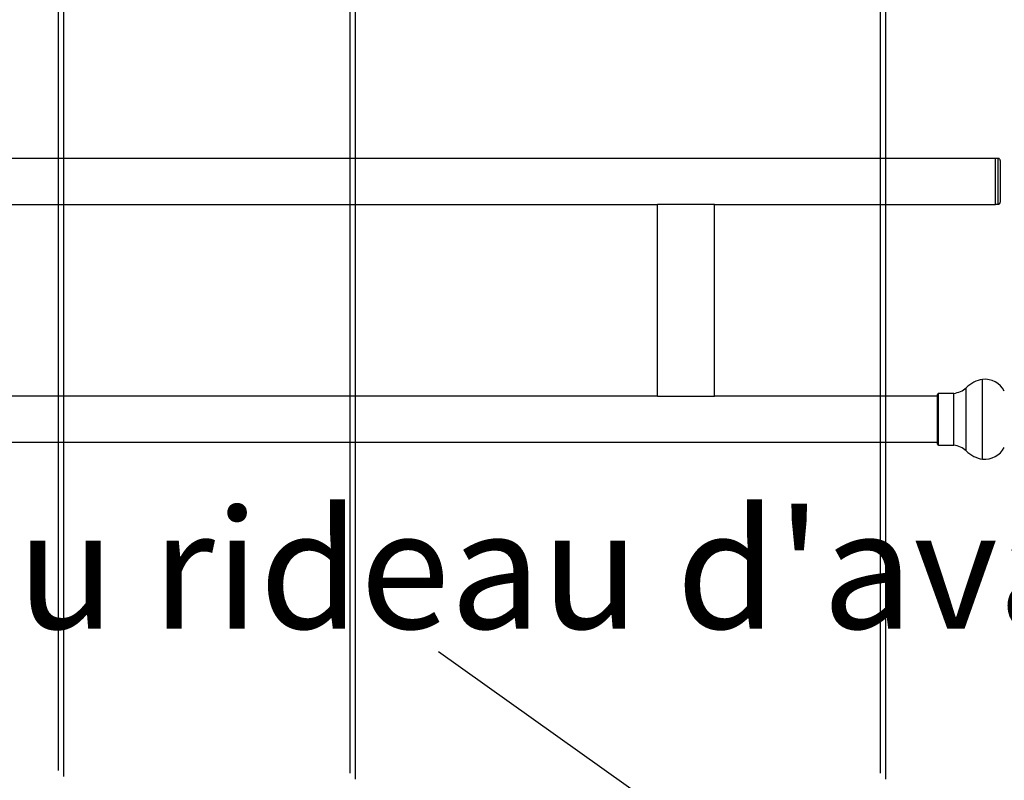
# Model space of a CAD drawing. Units: millimetres. Extents: x -83983 to 115648, y -6767 to 182870.
# Drawn here: x 11200 to 12234, y 12163 to 12962 of the extents above; entities that cross this region are included whole.
import ezdxf

# ---------------------------------------------------------------- set-up
doc = ezdxf.new("R2010")
doc.units = ezdxf.units.MM
for name, color, linetype in [('SCE-PORTEUSES', 12, 'Continuous'), ('TAMBE-EQ__MOTORISÉE_500KG', 241, 'Continuous'), ("TAMBE-EQ__MOTORISÉE_RIDEAU_D'AVANT_SCÈNE_1200KG", 136, 'Continuous'), ('TAMBE-Porteuse 500Kg', 10, 'Continuous')]:
    doc.layers.add(name, color=color, linetype=linetype)
doc.styles.add('cba', font='BKANT.TTF')

# ---------------------------------------------------------------- blocks, each defined once
blk = doc.blocks.new('A$C73634CC3')
for p, q in [((3147, -4500.5), (3147, -14527.1)), ((3153, -14533.4), (3153, -4500.5))]:
    blk.add_line(p, q)
blk = doc.blocks.new('Porteuse latérale')
at = {"linetype": 'Continuous', "lineweight": 25}
for p, q in [((67225.4, -152441.9), (66080.4, -152441.9)), ((67225.4, -152466), (67225.4, -152441.9)), ((67228.4, -152442), (67225.4, -152442)), ((67228.4, -152487.8), (67228.4, -152442)), ((67230.4, -152444), (67230.4, -152486)), ((67225.4, -152490.2), (67225.4, -152466)), ((66105.4, -152490.2), (66870.4, -152490.2)), ((66870.4, -152490), (66930.4, -152490)), ((66870.4, -152692.1), (66870.4, -152490)), ((66930.4, -152692.1), (66930.4, -152490)), ((66930.4, -152490.2), (67225.4, -152490.2)), ((67225.4, -152490), (67228.4, -152490)), ((67228.4, -152490), (67228.4, -152487.8)), ((67230.4, -152486), (67230.4, -152488)), ((67211.9, -152757.9), (67211.9, -152674.2)), ((67164.7, -152742.2), (67164.7, -152689.9)), ((67181.8, -152688.9), (67165.7, -152688.9)), ((67165.7, -152743.2), (67165.7, -152688.9)), ((67181.8, -152743.2), (67181.8, -152688.9)), ((67194.8, -152749.1), (67194.8, -152683)), ((66870.4, -152691.9), (66105.4, -152691.9)), ((66930.4, -152692.1), (66870.4, -152692.1)), ((67164.7, -152691.9), (66930.4, -152691.9)), ((61686.1, -152740.2), (67164.7, -152740.2)), ((67165.7, -152743.2), (67181.8, -152743.2))]:
    blk.add_line(p, q, dxfattribs=at)
for centre, radius, start, end in [((67228.4, -152444), 2, 0.0146, 89.9854), ((67228.4, -152488), 2, 270.0146, 359.9854), ((67215.9, -152703.1), 29.2, 97.8903, 136.3259), ((67214.2, -152697.2), 23.2, 27.8989, 95.9063), ((67165.7, -152689.9), 1, 89.9816, 180.0184), ((67177.1, -152661.4), 27.9, 279.646, 309.3492), ((67165.7, -152742.2), 1, 180.0009, 269.9718), ((67177.1, -152770.7), 27.9, 50.6489, 80.3594), ((67215.9, -152729), 29.2, 223.6706, 262.1107), ((67214.2, -152734.8), 23.2, 264.0952, 332.0996)]:
    blk.add_arc(centre, radius, start, end, dxfattribs=at)
blk = doc.blocks.new('A$C10990F67')
for p, q in [((1047, -4500.5), (1047, -14527.1)), ((1053, -14533.4), (1053, -4500.5))]:
    blk.add_line(p, q)

msp = doc.modelspace()

# ---------------------------------------------------------------- linework, layer by layer
at = {"layer": "TAMBE-EQ__MOTORISÉE_RIDEAU_D'AVANT_SCÈNE_1200KG"}
msp.add_line((12951.269, 11363.539), (11640.062, 12298.146), dxfattribs=at)

# ---------------------------------------------------------------- block references
at = {"layer": 'SCE-PORTEUSES'}
msp.add_blockref('Porteuse latérale', (-55000.402, 165258.501), dxfattribs=at)
at = {"layer": 'TAMBE-EQ__MOTORISÉE_500KG'}
msp.add_blockref('A$C73634CC3', (8399.753, 26697.541), dxfattribs=at)
at = {"layer": 'TAMBE-Porteuse 500Kg'}
for p in [(10193.353, 26700.38), (11056.961, 26697.804)]:
    msp.add_blockref('A$C10990F67', p, dxfattribs=at)

# ---------------------------------------------------------------- texts
at = {"layer": "TAMBE-EQ__MOTORISÉE_RIDEAU_D'AVANT_SCÈNE_1200KG", "insert": (12989.858, 12447.453), "char_height": 125, "attachment_point": 3, "style": 'cba'}
msp.add_mtext("{Porteuse du rideau d'avant scène\\P1200daN}", dxfattribs=at)

doc.saveas('drawing.dxf')
